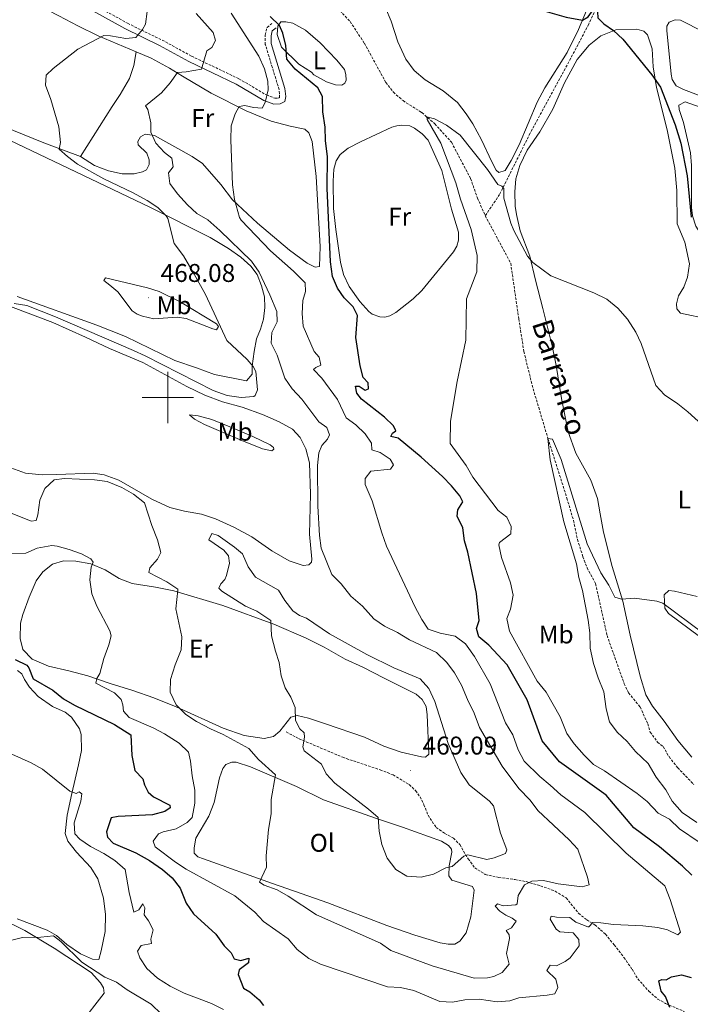
# Model space of a CAD drawing. Units: metres. Extents: x 630754 to 635265, y 4713076 to 4716131.
# Drawn here: x 633442 to 633704, y 4715263 to 4715648 of the extents above; entities that cross this region are included whole.
import ezdxf
from ezdxf.enums import TextEntityAlignment as Align

# ---------------------------------------------------------------- set-up
doc = ezdxf.new("R2010")
doc.units = ezdxf.units.M
doc.header["$MEASUREMENT"] = 0
doc.linetypes.add('TRAZOS', pattern=[0.75, 0.5, -0.25])
doc.linetypes.add('TRAZOSX2', pattern=[1.5, 1, -0.5])
for name, color, linetype, lineweight in [('Carátula', 7, 'Continuous', 5), ('Level 11', 142, 'TRAZOSX2', 13), ('Level 21', 1, 'TRAZOS', 0), ('Level 36', 92, 'Continuous', 0), ('Level 37', 92, 'Continuous', 0), ('Level 4', 36, 'Continuous', 30), ('Level 41', 39, 'Continuous', 0), ('Level 43', 142, 'Continuous', 0), ('Level 5', 36, 'Continuous', 0), ('Level 63', 7, 'Continuous', 0), ('Level 7', 19, 'Continuous', 0)]:
    doc.layers.add(name, color=color, linetype=linetype, lineweight=lineweight)
doc.styles.add('Arial', font='ARIAL.TTF', dxfattribs={"height": 0.2})

# ---------------------------------------------------------------- blocks, each defined once
blk = doc.blocks.new('5PATER')
at = {"layer": 'Carátula', "linetype": 'Continuous', "lineweight": 5}
h = blk.add_hatch(color=250, dxfattribs=at)
edge = h.paths.add_edge_path()
edge.add_ellipse((0, 0), major_axis=(-1.33, -1.34), ratio=0.999422, start_angle=0, end_angle=360)

msp = doc.modelspace()

# ---------------------------------------------------------------- linework, layer by layer
at = {"layer": 'Level 11', "color": 142, "linetype": 'TRAZOSX2', "lineweight": 13}
for points in [[(633716.62, 4715726.94, 453.8), (633694.71, 4715737.92, 453.75), (633682.51, 4715743.65, 453.77), (633677.12, 4715744.1, 453.77), (633672.88, 4715742.33, 453.75), (633669.1, 4715738.84, 453.75), (633667.12, 4715735.31, 453.63), (633667.02, 4715722.54, 452.63), (633667.88, 4715709.6, 452.13), (633669.08, 4715695.97, 452.04), (633671.29, 4715671.61, 451.27), (633671.18, 4715662.93, 450.86), (633669.34, 4715655.84, 450.27), (633664.58, 4715645.88, 449.48), (633658.25, 4715633.85, 448.6), (633641.66, 4715603.24, 446.39), (633629.74, 4715579.38, 444.83), (633624.12, 4715571.01, 443.39)], [(633544.41, 4715675.43, 448.51), (633549, 4715668.14, 448.19), (633554.86, 4715662.56, 447.92), (633562.19, 4715656.64, 447.54), (633571.31, 4715646.88, 446.6), (633576.84, 4715638.43, 446.24), (633585.26, 4715623.1, 445.6), (633588.18, 4715619.32, 445.3), (633591.98, 4715615.99, 445.3), (633599.3, 4715611.32, 445.24), (633604.4, 4715606.94, 445.01), (633610.91, 4715599.72, 444.77), (633618.36, 4715585.63, 444.18), (633621.08, 4715577.91, 443.77), (633624.12, 4715571.01, 443.39)], [(633624.12, 4715571.01, 443.39), (633634.08, 4715552.49, 442), (633637.22, 4715530.73, 441.13), (633639.22, 4715518, 440.99), (633642.82, 4715503.43, 440.81), (633645.02, 4715496.16, 440.75), (633648.64, 4715483.98, 440.01), (633656.04, 4715460.73, 439.66), (633658.62, 4715451.96, 439.54), (633660.18, 4715444.53, 439.36), (633662.29, 4715437.82, 439.33), (633663.94, 4715433.48, 439.13), (633667.27, 4715427.29, 438.95), (633671.75, 4715407.01, 438.63), (633678.44, 4715388.22, 438.01), (633680.16, 4715384.58, 438.01), (633684.66, 4715379.14, 437.78), (633687.64, 4715372.54, 437.51), (633688.61, 4715369.34, 437.49), (633691.48, 4715365.38, 437.4), (633693.63, 4715363.63, 437.28), (633695.99, 4715359.71, 437.1), (633699.33, 4715355.41, 436.9), (633705.68, 4715348.8, 436.78)]]:
    msp.add_polyline3d(points, dxfattribs=at)
at = {"layer": 'Level 21', "color": 19, "linetype": 'TRAZOSX2', "lineweight": 0}
for points in [[(633467.85, 4715655.31, 468.07), (633484.29, 4715646.21, 465.95), (633497.79, 4715639.65, 463.07), (633509.24, 4715633.42, 460.89), (633527.79, 4715624.55, 457.22), (633538.54, 4715618.21, 454.98), (633541.88, 4715616.96, 454.27), (633543.28, 4715617, 454.04), (633543.7, 4715617.22, 453.69), (633543.53, 4715620.27, 453.42), (633538.13, 4715637.91, 451.39), (633538.03, 4715641.64, 450.77), (633538.79, 4715644.62, 450.48), (633540.88, 4715646.31, 450.04)], [(633546.26, 4715369.37, 463.59), (633551.34, 4715366.7, 464.88), (633568.37, 4715359.45, 467.17), (633583.02, 4715354.55, 468.73), (633588.08, 4715352.58, 468.87), (633594.42, 4715348.79, 468.96), (633596.85, 4715346.44, 468.96), (633598.61, 4715344.05, 468.81), (633600.16, 4715340.95, 468.34), (633601.74, 4715336.83, 467.93), (633604.9, 4715332.04, 467.11), (633608.31, 4715329.67, 466.76), (633611.72, 4715327.89, 466.38), (633614.14, 4715325.36, 465.82), (633617.46, 4715319.76, 464.56), (633620.02, 4715316.32, 463.85), (633624.1, 4715313.67, 462.97), (633629.4, 4715312.51, 461.89), (633635.76, 4715311.69, 460.92), (633640.14, 4715310.88, 459.98), (633645.71, 4715309.25, 459.27), (633651.44, 4715307.17, 458.6), (633655.77, 4715304.56, 457.81), (633660.6, 4715298.51, 456.37), (633663.77, 4715296, 455.43), (633666.99, 4715293.99, 454.9), (633671.12, 4715290.35, 454.4), (633674.53, 4715286.19, 453.25), (633678.32, 4715281.26, 452.4), (633681.51, 4715276.68, 452.08), (633683.78, 4715272.9, 451.55), (633688.07, 4715268.09, 451.02), (633691.57, 4715264.99, 450.49), (633694.65, 4715263.28, 450.14), (633702.08, 4715260.06, 449.23)]]:
    msp.add_polyline3d(points, dxfattribs=at)
at = {"layer": 'Level 21', "color": 19, "linetype": 'Continuous', "lineweight": 0}
msp.add_polyline3d([(633466.85, 4715653.21, 468.07), (633483.21, 4715644.15, 465.95), (633496.73, 4715637.58, 463.07), (633508.18, 4715631.35, 460.89), (633526.7, 4715622.5, 457.22), (633537.53, 4715616.11, 454.98), (633541.49, 4715614.62, 454.27), (633543.88, 4715614.69, 454.04), (633545.7, 4715615.64, 453.69), (633546.19, 4715617.6, 453.6), (633545.81, 4715620.75, 453.42), (633540.44, 4715638.29, 451.39), (633540.36, 4715641.38, 450.77), (633540.85, 4715643.3, 450.48), (633542.34, 4715644.5, 450.04)], dxfattribs=at)
at = {"layer": 'Level 36', "color": 92, "linetype": 'Continuous', "lineweight": 0}
for points in [[(633216.14, 4715751.28, 471.57), (633227.04, 4715747.5, 471.31), (633236.92, 4715743.57, 471.16), (633252.61, 4715737.1, 471.16), (633257.02, 4715734.74, 471.22), (633265.52, 4715732.14, 471.45), (633273.06, 4715729.49, 471.33), (633289.53, 4715722.64, 471.57), (633300.23, 4715717.53, 471.75), (633329.22, 4715706.59, 471.78), (633353.43, 4715696.21, 471.6), (633378.77, 4715686.32, 471.1), (633394.81, 4715678.31, 470.78), (633415.54, 4715669.27, 469.92), (633424.16, 4715665.39, 469.86), (633432.49, 4715661.94, 469.07), (633439.45, 4715658.55, 468.86), (633457.43, 4715649.1, 467.39), (633464.84, 4715645.2, 466.33), (633472.8, 4715641.35, 465.07), (633487.57, 4715635.12, 462.63)], [(633465.92, 4715594.21, 464.48), (633451.53, 4715599.55, 465.74), (633439.66, 4715604.27, 466.51), (633413.6, 4715615.36, 468.48), (633370.87, 4715635.45, 470.78), (633360.73, 4715639.67, 471.25), (633343.65, 4715645.68, 472.01), (633322.04, 4715654.37, 472.28)], [(633585.07, 4715652.26, 448.89), (633587.36, 4715647.03, 448.6), (633589.94, 4715639.02, 448.19), (633593.09, 4715632.22, 448.1), (633596.28, 4715627.82, 447.95), (633600.64, 4715624.13, 447.8), (633607.65, 4715619.78, 447.45), (633613.23, 4715615.23, 447.07), (633616.61, 4715610.9, 446.86), (633619.2, 4715606.93, 446.77), (633622.71, 4715600.73, 446.33), (633626.67, 4715592.15, 445.8), (633628.41, 4715588.86, 445.8), (633629.45, 4715587.92, 445.8), (633631.87, 4715588.65, 445.89), (633634.31, 4715592.63, 445.95), (633637.38, 4715598.67, 446.39), (633644.38, 4715615.39, 447.6), (633647.39, 4715621.06, 447.95), (633656.13, 4715634.8, 449.13), (633660.59, 4715643.76, 449.66), (633664.71, 4715653.72, 450.42)], [(633556.21, 4715627.15, 448.8), (633551.27, 4715630.31, 449.45), (633544.44, 4715636.91, 450.25), (633542.75, 4715641.88, 450.16), (633543.07, 4715645.13, 449.98), (633544.22, 4715646.76, 449.72), (633546.1, 4715646.82, 449.66), (633548.86, 4715646.28, 449.57), (633553.8, 4715643.59, 449.01), (633559.53, 4715638.52, 448.22), (633566.11, 4715631.78, 447.54), (633569.06, 4715628.22, 447.21), (633569.61, 4715626.2, 447.24), (633569.75, 4715624.04, 447.27), (633569.21, 4715622.85, 447.45), (633568.01, 4715622.06, 447.48), (633565.55, 4715622.21, 447.63), (633562.11, 4715623.34, 447.98), (633557.1, 4715626.1, 448.48), (633556.21, 4715627.15, 448.8)], [(633734.8, 4715607.91, 456.69), (633701.6, 4715620.34, 452.89), (633698.78, 4715621.84, 452.74), (633697.2, 4715624.21, 452.72), (633696.8, 4715626.37, 452.72), (633695.08, 4715643.37, 453.13), (633695.09, 4715645.1, 453.16), (633696.03, 4715646.63, 453.33), (633698.37, 4715647.51, 453.48), (633700.46, 4715647.5, 453.57), (633709.5, 4715642.89, 454.22)], [(633711.6, 4715530.61, 446.19), (633700.4, 4715532.96, 446.1), (633698.98, 4715534.7, 446.19), (633698.88, 4715536.68, 446.28), (633699.63, 4715539.74, 446.72), (633701.71, 4715543.11, 446.78), (633703.19, 4715547.02, 447.19), (633703.98, 4715552.29, 447.25), (633702.12, 4715560.73, 447.54), (633699.1, 4715567.84, 447.78), (633698.97, 4715580.91, 448.51), (633698.27, 4715589.67, 448.8), (633695.24, 4715604.56, 449.18), (633691.04, 4715621.16, 449.91), (633689.81, 4715629.17, 450.3), (633689.4, 4715636.21, 450.74), (633687.55, 4715641.73, 450.85), (633686.06, 4715643.13, 450.82), (633683.44, 4715643.9, 450.71), (633675.15, 4715643.65, 450.53), (633669.36, 4715641.28, 450.35), (633664.75, 4715637.72, 449.97), (633660, 4715632.03, 449.56), (633655.05, 4715622.96, 448.62)], [(633465.92, 4715594.21, 464.48), (633478.18, 4715613.66, 461.83), (633481.34, 4715618.38, 461.69), (633485, 4715624.68, 461.69), (633486.77, 4715629.71, 462.01), (633487.57, 4715635.12, 462.63)], [(633487.57, 4715635.12, 462.63), (633493.45, 4715632.64, 461.66), (633500.68, 4715628.7, 460.51), (633505.8, 4715625.61, 459.92), (633517.01, 4715618.93, 457.18), (633530.61, 4715611.96, 454.54), (633540.41, 4715608.02, 453.39), (633547.87, 4715606.07, 452.77), (633553.55, 4715604.87, 452.77), (633555.12, 4715603.46, 452.77), (633556.45, 4715600.09, 452.74), (633558.05, 4715586.36, 452.36), (633559.59, 4715558.98, 452.8), (633559.37, 4715551.15, 453.15), (633557.61, 4715550.9, 453.24), (633554.54, 4715552.51, 453.24), (633547.62, 4715557.59, 453.48), (633535.11, 4715568.15, 454.04), (633525.34, 4715577.24, 455.24), (633520.69, 4715583.2, 455.6), (633513.62, 4715591.45, 456.92), (633509.5, 4715594.15, 457.6), (633494.82, 4715602.35, 459.98), (633491.09, 4715602.89, 460.42), (633489.27, 4715601.87, 460.71), (633488.26, 4715600.09, 461.42), (633488.47, 4715598.69, 461.66), (633491.83, 4715595.54, 461.83), (633492.75, 4715592.87, 461.83), (633492.77, 4715591.11, 461.89), (633491.63, 4715589.03, 461.95), (633490.09, 4715588.24, 462.07), (633486.79, 4715587.45, 462.33), (633482.12, 4715587.38, 463.3), (633476.77, 4715588.56, 463.69), (633471.34, 4715590.61, 464.27), (633465.92, 4715594.21, 464.48)], [(633655.05, 4715622.96, 448.62), (633650.55, 4715612.61, 448.12), (633645.41, 4715603.75, 447.54), (633640.53, 4715596.7, 446.68), (633637.59, 4715590.6, 446.21), (633636.09, 4715585.4, 446.07), (633635.73, 4715580.33, 446.01)], [(633707.35, 4715565.53, 450.18), (633706.51, 4715567.02, 450.18), (633705.17, 4715571.04, 450.18), (633704.79, 4715574.24, 450.18), (633704.77, 4715590.64, 451.21), (633704.33, 4715595.56, 451.33), (633701.65, 4715607.51, 451.48), (633700, 4715612.6, 451.71), (633699.79, 4715614.25, 451.74), (633702.31, 4715615.5, 451.74), (633712.92, 4715611.72, 451.92), (633719.66, 4715608.62, 452.01), (633727.32, 4715605.46, 452.48), (633735.46, 4715602.09, 453.39), (633745.46, 4715597.49, 454.01), (633760.7, 4715591.42, 454.98), (633778.74, 4715584.7, 457.07), (633793.66, 4715578.44, 458.33), (633799.69, 4715574.9, 458.61)], [(633565.64, 4715565.68, 448.45), (633564.82, 4715573.91, 448.72), (633564.62, 4715584.57, 448.77), (633564.85, 4715589.21, 448.66), (633565.8, 4715592.5, 448.57), (633567.42, 4715594.95, 448.3), (633570.47, 4715597.42, 448.01), (633575.32, 4715599.95, 447.42), (633587.53, 4715605.58, 446.36), (633589.5, 4715606.12, 446.27), (633591.41, 4715606.44, 446.16), (633594.65, 4715606.12, 446.07), (633596.43, 4715605.23, 446.07), (633599.44, 4715603.03, 446.01), (633601.76, 4715600.56, 445.98), (633607.19, 4715588.65, 445.89), (633610.87, 4715573.66, 445.69), (633613.72, 4715564.66, 445.8), (633613.69, 4715561.46, 446.01), (633613.03, 4715559.2, 446.04), (633611.66, 4715556.94, 446.1), (633599.38, 4715541.87, 446.16), (633595.93, 4715538.54, 446.33), (633589.13, 4715533.22, 446.86), (633586.76, 4715531.9, 446.98), (633584.82, 4715531.46, 447.13), (633582.87, 4715531.58, 447.19), (633579.95, 4715532.53, 447.24), (633578.57, 4715533.62, 447.33), (633575.13, 4715537.58, 447.54), (633570.93, 4715543.33, 447.63), (633568.73, 4715548.11, 447.86), (633567.48, 4715552.84, 448.07), (633565.64, 4715565.68, 448.45)], [(633432.2, 4715603.28, 467.45), (633492.98, 4715574.38, 465.83), (633516.51, 4715562.58, 462.86), (633523.78, 4715558.2, 461.8), (633528.57, 4715554.89, 461.27), (633532.45, 4715551.3, 460.92), (633534.89, 4715548.07, 460.77), (633536.68, 4715543.64, 460.8), (633537.74, 4715539.39, 460.92), (633537.91, 4715535.24, 461.27), (633537.35, 4715530.63, 461.83), (633536.19, 4715526.75, 462.33), (633534.67, 4715522.91, 463.16), (633533.75, 4715517.97, 464.22), (633533.02, 4715512.25, 464.98), (633533.03, 4715509.16, 465.07), (633530.71, 4715506.59, 465.33), (633518.21, 4715509.06, 466.27), (633511.26, 4715511.61, 467.01), (633502.72, 4715514.5, 467.13), (633483.42, 4715523.85, 466.92), (633472.25, 4715528.28, 466.72), (633441.12, 4715539.49, 465.69)], [(633635.73, 4715580.33, 446.01), (633635.83, 4715574.71, 445.86), (633636.28, 4715571.49, 445.72), (633637.82, 4715565.16, 445.36), (633641.54, 4715555.21, 444.95), (633643.82, 4715545.85, 444.84), (633646.68, 4715534.8, 444.49), (633650.26, 4715520.18, 444.22), (633651.85, 4715512.46, 443.87), (633653.93, 4715499.69, 442.81), (633656.56, 4715486.59, 442.08), (633659.56, 4715478.34, 442.08), (633665.38, 4715467.68, 442.11), (633668.03, 4715460.57, 442.11), (633669.05, 4715454.57, 442.11), (633670.41, 4715447.43, 441.49), (633673.78, 4715434.02, 440.55), (633677.89, 4715420.43, 439.91), (633680.75, 4715407.23, 439.09), (633684.65, 4715391.14, 438.47), (633686.86, 4715383.8, 438.41), (633689.5, 4715379.47, 438.18), (633694.11, 4715373.53, 437.94), (633699.37, 4715365.98, 437.56), (633704.83, 4715359.57, 437.26)], [(633477.36, 4715543.88, 466.83), (633474.94, 4715545.76, 466.83), (633475.63, 4715546.73, 466.83), (633492.08, 4715542.92, 467.06), (633496.59, 4715541.37, 467), (633504.89, 4715537.44, 466.44), (633518.99, 4715528.75, 464.91), (633519.85, 4715527.77, 465.03), (633519.06, 4715526.51, 465.12), (633517.59, 4715526.82, 465.3), (633507.19, 4715530.93, 467.39), (633503.69, 4715531.39, 467.36), (633494.58, 4715530.82, 467.33), (633490.15, 4715531.75, 467.3), (633487.97, 4715532.56, 467.24), (633486.11, 4715533.82, 467.21), (633480.49, 4715541.24, 467.12), (633477.36, 4715543.88, 466.83)], [(633429.76, 4715538.84, 464.74), (633455.1, 4715529.32, 463.72), (633467.79, 4715523.65, 463.89), (633477.18, 4715519.21, 463.86), (633490.23, 4715513.66, 464.13), (633507.41, 4715504.28, 464.13), (633514.51, 4715500.99, 464.19), (633521.42, 4715498.35, 464.04), (633529.08, 4715496.19, 463.34), (633537.06, 4715493.39, 462.75), (633543.53, 4715490.56, 462.22), (633548.71, 4715487.59, 461.78), (633551.74, 4715484.38, 461.51), (633554.01, 4715479.94, 461.13), (633555.39, 4715474.49, 461.07), (633555.8, 4715462.31, 461.07), (633555.36, 4715446.67, 461.46), (633556.36, 4715436.92, 461.75), (633556.23, 4715435.71, 461.87), (633555.08, 4715434.62, 461.9), (633552.88, 4715434.37, 461.93), (633547.45, 4715436.23, 461.93), (633540.64, 4715440.15, 462.13), (633532.84, 4715445.61, 462.6), (633525.81, 4715449.42, 463.13), (633518.6, 4715452.68, 463.13), (633513.17, 4715454.5, 462.89), (633506.58, 4715455.6, 462.48), (633500.8, 4715457.01, 462.1), (633493.81, 4715460.31, 461.37), (633480.88, 4715467.78, 460.58), (633475.08, 4715469.81, 460.46), (633470.85, 4715470.44, 460.43), (633456.66, 4715469.88, 460.58), (633450.82, 4715469.82, 461.16), (633444.39, 4715470.49, 461.6), (633437.22, 4715473.12, 462.4)], [(633508.43, 4715493.29, 463.36), (633511.89, 4715492.8, 463.63), (633517.2, 4715491.38, 463.75), (633524.95, 4715488.35, 463.48), (633533.27, 4715484.81, 462.87), (633540.08, 4715481.54, 462.04), (633541.38, 4715480.5, 461.96), (633541.5, 4715479.84, 461.93), (633540.7, 4715479.13, 461.93), (633536.98, 4715479.92, 462.19), (633528.97, 4715483.16, 462.87), (633514.33, 4715489.46, 463.16), (633510.41, 4715491.52, 463.28), (633508.43, 4715493.29, 463.36)], [(633495.21, 4715425.91, 458.55), (633502.35, 4715424.52, 459.78), (633521.53, 4715418.74, 462.6), (633541.51, 4715411.47, 465.04), (633554.11, 4715406.02, 465.86), (633561.07, 4715402.46, 466.42), (633569.33, 4715397.82, 466.74), (633576.28, 4715394.71, 467), (633584.57, 4715390.33, 467.21), (633592.64, 4715386.35, 467.06), (633597.08, 4715384.18, 466.59), (633599.5, 4715382.02, 466.18), (633600.97, 4715379.25, 466.18), (633601.47, 4715375.99, 466.27), (633602.01, 4715360.7, 467.06), (633600.74, 4715359.57, 467.24), (633599.2, 4715359.62, 467.36), (633591.2, 4715361.47, 468), (633584.45, 4715363.86, 468.33), (633576.94, 4715367.34, 468.18), (633561.63, 4715372.48, 467.24), (633554.98, 4715374.69, 466.15), (633550.53, 4715375.75, 465.18), (633548.04, 4715375.09, 464.54), (633543.76, 4715369.66, 463.13), (633541.3, 4715367.57, 462.72), (633537.68, 4715366.77, 462.1), (633529.81, 4715367.97, 461.37), (633521.61, 4715370.84, 460.87), (633503.31, 4715379.17, 460.11), (633494.52, 4715382.66, 459.05), (633486.28, 4715385.58, 457.58), (633477.43, 4715388.26, 455.94), (633468.79, 4715391.27, 454.03), (633461.31, 4715393.25, 452.06), (633453.36, 4715395.06, 451.36), (633447, 4715397.82, 451.18), (633443.3, 4715401.58, 451.15), (633442.31, 4715405.93, 451.12), (633442.44, 4715411.88, 451.12), (633443.34, 4715415.27, 451.12), (633445.76, 4715422.06, 451.68), (633448.52, 4715428.35, 452.33), (633451.07, 4715431.95, 452.85), (633454.95, 4715434.91, 453.32), (633459.15, 4715436.15, 453.85), (633464.07, 4715436.05, 454.35), (633469.85, 4715435.08, 454.97), (633475.57, 4715432.75, 455.7), (633481.02, 4715429.31, 456.32), (633486.12, 4715427.34, 457.02), (633495.21, 4715425.91, 458.55)], [(633707.88, 4715406.64, 439.55), (633695.81, 4715415.58, 439.64), (633694.35, 4715417.69, 439.79), (633694.08, 4715422.93, 441.05), (633695.85, 4715424.68, 441.84), (633698.05, 4715424.39, 442.43), (633706.97, 4715422.3, 444.02)], [(633441.26, 4715393.4, 448.18), (633442.89, 4715392.11, 448.18), (633443.96, 4715389.89, 448.15), (633445.88, 4715386.87, 447.71), (633449.35, 4715383.22, 447.56), (633454.85, 4715379.27, 447.21), (633459.91, 4715377.12, 447.18), (633462.33, 4715375.17, 447.03), (633465.52, 4715370.53, 446.8), (633466.07, 4715368.3, 446.77), (633466.25, 4715362.13, 446.47), (633465.05, 4715356.46, 446.21), (633462.44, 4715345.34, 444.83), (633460.6, 4715336.79, 444.15), (633459.87, 4715329.66, 443.65), (633460.91, 4715326.63, 443.63), (633464.28, 4715322.43, 443.42), (633469.85, 4715316.46, 443.27), (633472.67, 4715312.03, 443.18), (633474.89, 4715304.36, 442.77), (633475.62, 4715298.02, 442.54), (633475.51, 4715291.34, 441.86), (633473.97, 4715283.9, 441.48), (633473, 4715280.43, 441.07), (633470.5, 4715280.58, 441.1), (633465.92, 4715282.7, 441.19), (633460.58, 4715286.29, 441.36), (633456.44, 4715289.85, 441.36), (633452.85, 4715291.96, 441.45), (633441.14, 4715296.32, 441.57)], [(633560.86, 4715342.81, 462.43), (633581.57, 4715335.52, 464.83), (633591.79, 4715332.2, 465.45), (633607, 4715326.68, 465.57), (633609.71, 4715325.04, 465.48), (633610.98, 4715323.55, 465.42), (633611.07, 4715322.41, 465.3), (633610.06, 4715317.04, 464.86), (633609.82, 4715313.18, 464.39), (633611.03, 4715311.44, 464.07), (633619.14, 4715308.93, 463.34), (633619.75, 4715307.51, 463.19), (633618.49, 4715297.14, 463.51), (633616.61, 4715290.9, 463.92), (633614.13, 4715287.63, 464.16), (633612.17, 4715286.43, 464.22), (633609.64, 4715286.39, 464.27), (633606.54, 4715286.96, 464.39), (633596.58, 4715289.95, 464.66), (633585.66, 4715293.74, 464.39), (633562.54, 4715302.54, 463.04), (633552.13, 4715306.3, 462.04), (633540.91, 4715310.12, 460.46), (633513.89, 4715319.74, 458.23), (633511.71, 4715320.58, 457.82), (633510.33, 4715322.03, 457.67), (633510.33, 4715324.08, 457.61), (633510.97, 4715327.84, 457.52), (633516, 4715336.4, 457.4), (633518.12, 4715341.79, 457.43), (633520.2, 4715351.44, 457.76), (633521.5, 4715355.06, 458.08), (633522.69, 4715356.62, 458.08), (633525.02, 4715357.58, 458.29), (633526.71, 4715357.53, 458.37), (633532.32, 4715355.75, 458.67), (633550.35, 4715348.11, 460.96), (633560.86, 4715342.81, 462.43)], [(633414.74, 4715286.1, 439.57), (633421.64, 4715294.8, 440.01), (633423.13, 4715295.92, 440.1), (633426.39, 4715296.49, 440.19), (633431.16, 4715296.35, 440.22), (633439.67, 4715294.06, 440.22), (633444.04, 4715291.79, 440.04), (633455.53, 4715284.89, 439.51), (633470, 4715275.36, 439.45), (633473.7, 4715271.38, 439.31), (633474.9, 4715269.42, 439.25), (633475.16, 4715267.3, 439.1), (633465.63, 4715255.03, 438.16)]]:
    msp.add_polyline3d(points, dxfattribs=at)
at = {"layer": 'Level 4', "color": 36, "linetype": 'Continuous', "lineweight": 30}
for points in [[(633584.1, 4715669.84, 450.01), (633588.82, 4715669.06, 450.01), (633599.52, 4715669.3, 450.01), (633605.69, 4715668.28, 450.01), (633610.41, 4715666.64, 450.01), (633624.27, 4715659.37, 450.01), (633633.47, 4715655.36, 450.01), (633639.3, 4715653.26, 450.01), (633655.79, 4715648.62, 450.01), (633662.13, 4715647.5, 450.01), (633664.35, 4715648.8, 450.01), (633666.91, 4715652.34, 450.01), (633667.84, 4715653.06, 450.01), (633668.15, 4715648.39, 450.01), (633670.48, 4715646.07, 450.01), (633674.25, 4715643.44, 450.01), (633677.93, 4715640.05, 450.01), (633689.28, 4715626.07, 450.01), (633692.64, 4715621.32, 450.01), (633698.42, 4715606.6, 450.01), (633700.6, 4715599.42, 450.01), (633703.03, 4715586.64, 450.01), (633704.59, 4715570.42, 450.01)], [(633704.86, 4715313.43, 450.01), (633701.25, 4715316.89, 450.01), (633692.19, 4715324.52, 450.01), (633682.21, 4715331.86, 450.01), (633671.41, 4715344.63, 450.01), (633653.14, 4715357.66, 450.01), (633646.37, 4715365.89, 450.01), (633640.56, 4715381.89, 450.01), (633632.64, 4715395.62, 450.01), (633625.47, 4715403.26, 450.01), (633621.66, 4715406.54, 450.01), (633620.64, 4715409.81, 450.01), (633621.68, 4715412.94, 450.01), (633620.71, 4715423.44, 450.01), (633617.34, 4715439.62, 450.01), (633616.03, 4715444.09, 450.01), (633615.33, 4715449.04, 450.01), (633613.15, 4715453.65, 450.01), (633613.43, 4715456.15, 450.01), (633615.32, 4715459.29, 450.01), (633614.16, 4715461.62, 450.01), (633610.9, 4715465.5, 450.01), (633607.46, 4715469.13, 450.01), (633599.12, 4715476.7, 450.01), (633590.1, 4715484.1, 450.01), (633587.19, 4715484.73, 450.01), (633587.81, 4715486.09, 450.01), (633589.15, 4715487.02, 450.01), (633588.26, 4715488.98, 450.01), (633584.66, 4715492.3, 450.01), (633575.7, 4715499.4, 450.01), (633573.93, 4715501.66, 450.01), (633573.36, 4715504.39, 450.01), (633574.8, 4715504.5, 450.01), (633577.17, 4715502.83, 450.01), (633578.46, 4715503.44, 450.01), (633578.36, 4715505.73, 450.01), (633576.42, 4715507.9, 450.01), (633575.26, 4715512.4, 450.01), (633573.51, 4715523.5, 450.01), (633574.12, 4715532.06, 450.01), (633572.53, 4715535.47, 450.01), (633568.98, 4715538.99, 450.01), (633566.4, 4715542.71, 450.01), (633564.37, 4715547.28, 450.01), (633563.59, 4715553.03, 450.01), (633562.37, 4715581.82, 450.01), (633562.43, 4715594.06, 450.01), (633561.66, 4715600.4, 450.01), (633561.53, 4715605.61, 450.01), (633560.67, 4715611.66, 450.01), (633560.53, 4715617.63, 450.01), (633558.62, 4715621.01, 450.01), (633549.75, 4715628.36, 450.01), (633546.5, 4715632.18, 450.01), (633546.2, 4715637.57, 450.01), (633545.01, 4715642.42, 450.01), (633543.62, 4715645.33, 450.01), (633540.03, 4715648.84, 450.01)], [(633440.26, 4715397.61, 450.01), (633444.84, 4715395.4, 450.01), (633445.6, 4715394.44, 450.01), (633447.34, 4715390.15, 450.01), (633454.99, 4715385.72, 450.01), (633459.21, 4715382.33, 450.01), (633463.56, 4715379.86, 450.01), (633479.14, 4715372.23, 450.01), (633485.51, 4715368.25, 450.01), (633485.94, 4715360.18, 450.01), (633487.15, 4715354.33, 450.01), (633490.23, 4715351.09, 450.01), (633490.94, 4715348.69, 450.01), (633492.28, 4715345.81, 450.01), (633494.42, 4715343.96, 450.01), (633500.73, 4715340.72, 450.01), (633500.89, 4715339.75, 450.01), (633498.86, 4715338.31, 450.01), (633494.03, 4715336.96, 450.01), (633480.54, 4715336.34, 450.01), (633477.79, 4715335.8, 450.01), (633476.06, 4715330.28, 450.01), (633476.47, 4715328.23, 450.01), (633478.68, 4715325.89, 450.01), (633487.56, 4715322.14, 450.01), (633492.88, 4715319.12, 450.01), (633497.91, 4715315.6, 450.01), (633501.72, 4715312.37, 450.01), (633504.83, 4715308.35, 450.01), (633507.14, 4715302.42, 450.01), (633509.98, 4715298.3, 450.01), (633518.78, 4715290.39, 450.01), (633522.03, 4715285.77, 450.01), (633524.83, 4715283.03, 450.01), (633525.96, 4715280.73, 450.01), (633528.52, 4715280.01, 450.01), (633531.68, 4715281, 450.01), (633531.53, 4715279.2, 450.01), (633527.94, 4715276.39, 450.01), (633527.49, 4715274.65, 450.01), (633529.58, 4715269.31, 450.01), (633532.1, 4715267.85, 450.01), (633535.73, 4715264.68, 450.01), (633537.41, 4715262.48, 450.01)], [(633696.27, 4715261.76, 450.01), (633694.59, 4715265.96, 450.01), (633692.91, 4715268.08, 450.01), (633691.93, 4715272.17, 450.01), (633693.19, 4715272.61, 450.01), (633694.86, 4715272.54, 450.01), (633696.96, 4715273.67, 450.01), (633700.88, 4715274.43, 450.01), (633704.6, 4715273.47, 450.01)]]:
    msp.add_polyline3d(points, dxfattribs=at)
at = {"layer": 'Level 5', "color": 36, "linetype": 'Continuous', "lineweight": 0}
for points in [[(633439.97, 4715536.79, 465.01), (633444.88, 4715535.92, 465.01), (633456.14, 4715531.57, 465.01), (633486.57, 4715518.32, 465.01), (633491.14, 4715516.29, 465.01), (633517.71, 4715502.76, 465.01), (633523.15, 4715500.76, 465.01), (633528.65, 4715500.06, 465.01), (633533.6, 4715500.47, 465.01), (633534.1, 4715500.8, 465.01), (633535.09, 4715503.07, 465.01), (633534.41, 4715510.2, 465.01), (633533.41, 4715512.18, 465.01), (633531.02, 4715514.93, 465.01), (633523.1, 4715522.33, 465.01), (633514.75, 4715540.27, 465.01), (633510.34, 4715548.21, 465.01), (633506.12, 4715555.33, 465.01), (633502.43, 4715560.19, 465.01), (633499.97, 4715569.92, 465.01), (633499.36, 4715570.97, 465.01), (633496.04, 4715574.22, 465.01), (633491.89, 4715577, 465.01), (633486.45, 4715580, 465.01), (633474.96, 4715585.47, 465.01), (633464.75, 4715591.21, 465.01), (633460.73, 4715594.15, 465.01), (633457.58, 4715597.05, 465.01), (633457.98, 4715599.61, 465.01), (633457.42, 4715605.78, 465.01), (633454.29, 4715616.46, 465.01), (633452.12, 4715622, 465.01), (633452.48, 4715625.92, 465.01), (633455.17, 4715628.61, 465.01), (633464.86, 4715636.11, 465.01), (633475, 4715641.4, 465.01), (633477.62, 4715641.27, 465.01), (633483.54, 4715640.23, 465.01), (633487.45, 4715640.67, 465.01), (633490.08, 4715643.74, 465.01), (633491.23, 4715645.85, 465.01), (633491.93, 4715650.89, 465.01)], [(633535.75, 4715549.05, 460.01), (633532.78, 4715553.3, 460.01), (633520.36, 4715565.31, 460.01), (633515.68, 4715569.37, 460.01), (633511.4, 4715571.96, 460.01), (633507.68, 4715575.35, 460.01), (633503.76, 4715579.58, 460.01), (633500.76, 4715583.57, 460.01), (633500.23, 4715587.79, 460.01), (633502.11, 4715590.2, 460.01), (633501.59, 4715593.52, 460.01), (633498.76, 4715595.75, 460.01), (633495.35, 4715599.4, 460.01), (633493.32, 4715603.64, 460.01), (633493.32, 4715607.38, 460.01), (633492.19, 4715612.54, 460.01), (633491.34, 4715614.03, 460.01), (633497.48, 4715619.03, 460.01), (633500.92, 4715622.93, 460.01), (633503.8, 4715627.02, 460.01), (633507.15, 4715627.26, 460.01), (633513.11, 4715628.35, 460.01), (633515.3, 4715635.41, 460.01), (633517.2, 4715636.77, 460.01), (633518.66, 4715639.49, 460.01), (633517.76, 4715642.6, 460.01), (633511.08, 4715650, 460.01)], [(633633.75, 4715264.3, 455.01), (633637.19, 4715265.5, 455.01), (633648.39, 4715266.47, 455.01), (633651.29, 4715267.08, 455.01), (633652.54, 4715269.48, 455.01), (633651.75, 4715272.72, 455.01), (633648.17, 4715276.16, 455.01), (633649.55, 4715278.21, 455.01), (633652.02, 4715278.01, 455.01), (633655.37, 4715279.62, 455.01), (633657.37, 4715281.06, 455.01), (633660.82, 4715285.79, 455.01), (633660.72, 4715288.28, 455.01), (633658.45, 4715290.83, 455.01), (633653.27, 4715291.27, 455.01), (633651.82, 4715292.34, 455.01), (633649.49, 4715296.23, 455.01), (633649.92, 4715297.36, 455.01), (633652.03, 4715297.01, 455.01), (633657.2, 4715296.89, 455.01), (633659.47, 4715295.05, 455.01), (633664.2, 4715293.2, 455.01), (633664.63, 4715293.16, 455.01), (633666.19, 4715294.89, 455.01), (633669.36, 4715294.82, 455.01), (633674.32, 4715294.12, 455.01), (633685.74, 4715293.65, 455.01), (633691.59, 4715293.01, 455.01), (633695.34, 4715292.04, 455.01), (633699.48, 4715290.06, 455.01), (633700.49, 4715291.1, 455.01), (633696.48, 4715303.86, 455.01), (633694.35, 4715309.26, 455.01), (633679.26, 4715322, 455.01), (633663.11, 4715337.87, 455.01), (633653.61, 4715344.78, 455.01), (633649.52, 4715348.62, 455.01), (633645.42, 4715351.9, 455.01), (633639.3, 4715357.94, 455.01), (633637.02, 4715362.38, 455.01), (633634.91, 4715368.2, 455.01), (633632.04, 4715372.94, 455.01), (633626.07, 4715388.11, 455.01), (633619.94, 4715398.82, 455.01), (633617.09, 4715402.91, 455.01), (633616.36, 4715403.78, 455.01), (633612.31, 4715406.73, 455.01), (633606.52, 4715407.91, 455.01), (633601.75, 4715409.51, 455.01), (633599.29, 4715413.28, 455.01), (633596.66, 4715418.11, 455.01), (633585.55, 4715442, 455.01), (633583.66, 4715447.12, 455.01), (633579.93, 4715459.71, 455.01), (633577.18, 4715465.98, 455.01), (633577.14, 4715468.39, 455.01), (633579.36, 4715471.3, 455.01), (633587.1, 4715471.98, 455.01), (633588.3, 4715473.68, 455.01), (633587, 4715475.92, 455.01), (633583, 4715478.52, 455.01), (633579.78, 4715479.59, 455.01), (633579.59, 4715482.17, 455.01), (633577.1, 4715485.77, 455.01), (633573.51, 4715489.32, 455.01), (633569.71, 4715492.02, 455.01), (633566.37, 4715499.19, 455.01), (633560.21, 4715507.52, 455.01), (633556.93, 4715510.96, 455.01), (633557.91, 4715511.8, 455.01), (633559.87, 4715512.62, 455.01), (633559.2, 4715515.84, 455.01), (633557.22, 4715518.01, 455.01), (633552.89, 4715527.89, 455.01), (633552.58, 4715532.88, 455.01), (633552.75, 4715537.96, 455.01), (633553.82, 4715541.44, 455.01), (633553.68, 4715544.85, 455.01), (633549.08, 4715549.35, 455.01), (633540.19, 4715557.31, 455.01), (633528.65, 4715569.32, 455.01), (633528.03, 4715570.29, 455.01), (633526.07, 4715577.41, 455.01), (633525.34, 4715583.07, 455.01), (633524.65, 4715600.66, 455.01), (633524.74, 4715606.19, 455.01), (633526.37, 4715610.9, 455.01), (633527.96, 4715613.74, 455.01), (633530.07, 4715614.1, 455.01), (633533.55, 4715613.35, 455.01), (633536.88, 4715613.05, 455.01), (633538.11, 4715615.3, 455.01), (633539.3, 4715620.17, 455.01), (633539.17, 4715623.59, 455.01), (633537.85, 4715628.41, 455.01), (633535.58, 4715633.39, 455.01), (633524.83, 4715650.15, 455.01)], [(633715.44, 4715321.1, 445.01), (633700.1, 4715331.52, 445.01), (633696.15, 4715335.23, 445.01), (633691.79, 4715337.69, 445.01), (633687.41, 4715342.17, 445.01), (633683.48, 4715345.26, 445.01), (633670.68, 4715354.11, 445.01), (633666.41, 4715356.7, 445.01), (633662.77, 4715360.23, 445.01), (633658.94, 4715364.73, 445.01), (633656.05, 4715368.81, 445.01), (633653.43, 4715375.3, 445.01), (633647.93, 4715384.93, 445.01), (633644.36, 4715389.24, 445.01), (633633.59, 4715408.74, 445.01), (633632.61, 4715413.7, 445.01), (633633.98, 4715417.29, 445.01), (633634.98, 4715422.74, 445.01), (633633.99, 4715427.64, 445.01), (633630.51, 4715437.47, 445.01), (633629.42, 4715442.49, 445.01), (633629.74, 4715443.36, 445.01), (633634.15, 4715446.77, 445.01), (633634.19, 4715449.62, 445.01), (633632.52, 4715453.3, 445.01), (633629.13, 4715455.88, 445.01), (633619.2, 4715468.96, 445.01), (633616.6, 4715473.44, 445.01), (633610.35, 4715482.06, 445.01), (633610.48, 4715490.79, 445.01), (633613.16, 4715506.3, 445.01), (633616.54, 4715522.36, 445.01), (633616.75, 4715538.63, 445.01), (633620.78, 4715549.06, 445.01), (633620.94, 4715555.46, 445.01), (633618.56, 4715565.61, 445.01), (633614.44, 4715577.52, 445.01), (633612.64, 4715583.85, 445.01), (633606.71, 4715599.33, 445.01), (633601.42, 4715608.6, 445.01), (633601.23, 4715609.66, 445.01), (633604.33, 4715608.85, 445.01), (633609.02, 4715606.36, 445.01), (633614.28, 4715602.53, 445.01), (633624.95, 4715589.09, 445.01), (633629.01, 4715583.21, 445.01), (633630.61, 4715582.64, 445.01), (633631.32, 4715581.74, 445.01), (633631.44, 4715577.86, 445.01), (633634.14, 4715568.18, 445.01), (633635.24, 4715565.32, 445.01), (633640.65, 4715555.23, 445.01), (633642.72, 4715552.75, 445.01), (633649.75, 4715547.54, 445.01), (633666.63, 4715540.85, 445.01), (633671.6, 4715538.38, 445.01), (633675.94, 4715534.92, 445.01), (633679.77, 4715530.58, 445.01), (633683, 4715525.61, 445.01), (633685.08, 4715521.07, 445.01), (633690.82, 4715504.72, 445.01), (633694.18, 4715501.01, 445.01), (633699.39, 4715497.54, 445.01), (633703.32, 4715494.45, 445.01), (633717, 4715482.09, 445.01)], [(633496.02, 4715436.9, 460.01), (633492.99, 4715433.45, 460.01), (633492.61, 4715431.59, 460.01), (633499.65, 4715428.04, 460.01), (633503.86, 4715425.13, 460.01), (633503.97, 4715424.7, 460.01), (633503.14, 4715417.46, 460.01), (633505.49, 4715406.46, 460.01), (633505.18, 4715401.47, 460.01), (633502.85, 4715395.56, 460.01), (633501.04, 4715389.86, 460.01), (633500.96, 4715384.85, 460.01), (633503.26, 4715379.89, 460.01), (633507.04, 4715376.16, 460.01), (633511.27, 4715373.48, 460.01), (633516.73, 4715370.56, 460.01), (633521.67, 4715368.41, 460.01), (633531.63, 4715362.87, 460.01), (633535.43, 4715358.65, 460.01), (633542.1, 4715352.65, 460.01), (633540.47, 4715342.99, 460.01), (633540.35, 4715337.35, 460.01), (633539.42, 4715331.23, 460.01), (633538.44, 4715320.99, 460.01), (633538.57, 4715316.56, 460.01), (633535.85, 4715310.62, 460.01), (633537.63, 4715309.53, 460.01), (633542.71, 4715307.62, 460.01), (633547.1, 4715305.22, 460.01), (633558.14, 4715297.97, 460.01), (633583.13, 4715286.84, 460.01), (633587.22, 4715283.95, 460.01), (633603.33, 4715277.94, 460.01), (633619.76, 4715273.19, 460.01), (633625.04, 4715273.25, 460.01), (633627.5, 4715273.87, 460.01), (633630.73, 4715275.39, 460.01), (633633.47, 4715278.67, 460.01), (633632.38, 4715282.85, 460.01), (633633.63, 4715288.68, 460.01), (633633.46, 4715290.12, 460.01), (633632.35, 4715291.83, 460.01), (633634.42, 4715292.78, 460.01), (633636.14, 4715295.48, 460.01), (633634.65, 4715296.63, 460.01), (633632.13, 4715297.79, 460.01), (633629.79, 4715299.37, 460.01), (633627.97, 4715301.25, 460.01), (633628.86, 4715302.2, 460.01), (633631.08, 4715301.44, 460.01), (633636.07, 4715301.81, 460.01), (633636.64, 4715302.24, 460.01), (633637, 4715305.47, 460.01), (633639.46, 4715309.68, 460.01), (633642.34, 4715311.05, 460.01), (633646.89, 4715311.36, 460.01), (633652.58, 4715310.01, 460.01), (633661.99, 4715308.9, 460.01), (633664.74, 4715309.65, 460.01), (633664.07, 4715312.58, 460.01), (633660.26, 4715323.53, 460.01), (633656.89, 4715327.22, 460.01), (633644.62, 4715338.72, 460.01), (633641.67, 4715342.75, 460.01), (633637.29, 4715347.26, 460.01), (633630.75, 4715356, 460.01), (633621.93, 4715371.05, 460.01), (633619.77, 4715376.73, 460.01), (633617.14, 4715382.05, 460.01), (633614.88, 4715387.68, 460.01), (633612.07, 4715392.51, 460.01), (633609.04, 4715396.48, 460.01), (633605, 4715400.44, 460.01), (633594.54, 4715405.32, 460.01), (633589.82, 4715408.27, 460.01), (633584.67, 4715410.74, 460.01), (633580.56, 4715413.58, 460.01), (633576.09, 4715418.53, 460.01), (633571.59, 4715422.45, 460.01), (633567.76, 4715427.23, 460.01), (633564.18, 4715430.82, 460.01), (633559.9, 4715441.2, 460.01), (633559.27, 4715446.16, 460.01), (633558.66, 4715457.56, 460.01), (633558.52, 4715473.45, 460.01), (633559.06, 4715478.41, 460.01), (633560.27, 4715481.28, 460.01), (633562.44, 4715483.7, 460.01), (633563.26, 4715485.44, 460.01), (633562.19, 4715488.27, 460.01), (633559.1, 4715490.57, 460.01), (633552.44, 4715499.33, 460.01), (633548.58, 4715503.41, 460.01), (633545.75, 4715507.54, 460.01), (633542.73, 4715516.56, 460.01), (633540.45, 4715521.28, 460.01), (633540.65, 4715525.42, 460.01), (633542.7, 4715529.59, 460.01), (633542.57, 4715533.56, 460.01), (633539.88, 4715540.12, 460.01), (633535.75, 4715549.05, 460.01)], [(633706.89, 4715333.99, 440.01), (633701.16, 4715337.87, 440.01), (633697.18, 4715342.33, 440.01), (633694.74, 4715346.69, 440.01), (633690.98, 4715351.68, 440.01), (633687.76, 4715356.98, 440.01), (633682.92, 4715361.74, 440.01), (633679.57, 4715365.65, 440.01), (633675.69, 4715369.32, 440.01), (633672.7, 4715373.32, 440.01), (633671.33, 4715378.39, 440.01), (633670.48, 4715385, 440.01), (633668.21, 4715390.48, 440.01), (633666.42, 4715396.12, 440.01), (633665.18, 4715402.03, 440.01), (633664.96, 4715408.05, 440.01), (633664.41, 4715413.02, 440.01), (633662.14, 4715424.56, 440.01), (633660.68, 4715429.68, 440.01), (633659.8, 4715435.01, 440.01), (633654.89, 4715451.45, 440.01), (633649.5, 4715475.7, 440.01), (633648.64, 4715483.98, 440.01), (633650.38, 4715483.71, 440.01), (633653.79, 4715475.77, 440.01), (633663.91, 4715442.88, 440.01), (633669.25, 4715431.46, 440.01), (633672.38, 4715426.67, 440.01), (633674.84, 4715421.98, 440.01), (633677.44, 4715421.2, 440.01), (633682.42, 4715421.67, 440.01), (633691.16, 4715420.45, 440.01), (633693.61, 4715419.73, 440.01), (633709.36, 4715407.89, 440.01)], [(633433.74, 4715456.75, 460.01), (633446.62, 4715451.72, 460.01), (633448.5, 4715451.93, 460.01), (633449.2, 4715454.17, 460.01), (633449.9, 4715459.91, 460.01), (633451.86, 4715464.49, 460.01), (633455.52, 4715467.84, 460.01), (633459.62, 4715468.41, 460.01), (633471.38, 4715467.86, 460.01), (633476.33, 4715467.18, 460.01), (633481.97, 4715464.92, 460.01), (633486.59, 4715462.27, 460.01), (633490.9, 4715458.93, 460.01), (633493.69, 4715450.08, 460.01), (633495.95, 4715444.39, 460.01), (633497.25, 4715439.53, 460.01), (633496.02, 4715436.9, 460.01)], [(633543.57, 4715396.51, 465.01), (633544.33, 4715391.23, 465.01), (633545.84, 4715386.56, 465.01), (633548.16, 4715382.96, 465.01), (633549.79, 4715378.87, 465.01), (633549.93, 4715373.88, 465.01), (633551.56, 4715370.62, 465.01), (633553.32, 4715368.98, 465.01), (633553.41, 4715367.3, 465.01), (633552.8, 4715363.51, 465.01), (633553.29, 4715361.99, 465.01), (633560.13, 4715356.81, 465.01), (633561.86, 4715353.05, 465.01), (633565.26, 4715349.38, 465.01), (633578.47, 4715339.17, 465.01), (633582.28, 4715335.88, 465.01), (633582.63, 4715330.66, 465.01), (633583.74, 4715325.43, 465.01), (633585.83, 4715320.06, 465.01), (633589.16, 4715315.65, 465.01), (633593.45, 4715313.05, 465.01), (633599.1, 4715312.58, 465.01), (633603.94, 4715313.85, 465.01), (633608.7, 4715316.32, 465.01), (633611.16, 4715316.83, 465.01), (633615.68, 4715320.86, 465.01), (633617.28, 4715321.3, 465.01), (633624.8, 4715319.52, 465.01), (633627.58, 4715320.12, 465.01), (633632.04, 4715321.86, 465.01), (633632.55, 4715323.28, 465.01), (633630.14, 4715329.83, 465.01), (633627.37, 4715340.46, 465.01), (633625.75, 4715342.32, 465.01), (633617.77, 4715348.76, 465.01), (633614.54, 4715353.56, 465.01), (633609.65, 4715364.86, 465.01), (633604.42, 4715381.23, 465.01), (633602.08, 4715386.39, 465.01), (633598.65, 4715390.07, 465.01), (633588.35, 4715394.44, 465.01), (633577.78, 4715399.65, 465.01), (633563.21, 4715407.75, 465.01), (633554.21, 4715413.77, 465.01), (633551.52, 4715414.81, 465.01), (633548.88, 4715416.62, 465.01), (633545.7, 4715420.74, 465.01), (633543.23, 4715424.75, 465.01), (633534.25, 4715429.83, 465.01), (633531.45, 4715433.84, 465.01), (633529.2, 4715438.91, 465.01), (633526.01, 4715441.59, 465.01), (633519.69, 4715446.12, 465.01), (633517.21, 4715446.88, 465.01), (633515.98, 4715444.48, 465.01), (633521.86, 4715440.35, 465.01), (633523.72, 4715438.11, 465.01), (633524.15, 4715435.33, 465.01), (633523, 4715430.51, 465.01), (633522.25, 4715428.96, 465.01), (633520.67, 4715427.23, 465.01), (633519.96, 4715425.55, 465.01), (633521.15, 4715424.36, 465.01), (633530.38, 4715418.46, 465.01), (633534.79, 4715416.51, 465.01), (633540.31, 4715412.9, 465.01), (633540.58, 4715406.97, 465.01), (633542.09, 4715400.95, 465.01), (633543.57, 4715396.51, 465.01)], [(633438.61, 4715439.12, 455.01), (633444.53, 4715439.17, 455.01), (633448.89, 4715441.17, 455.01), (633454.63, 4715442.26, 455.01), (633456.69, 4715442, 455.01), (633461.47, 4715440.64, 455.01), (633466.19, 4715438.93, 455.01), (633469.95, 4715436.99, 455.01), (633470.79, 4715435.71, 455.01), (633470, 4715433.73, 455.01), (633469.49, 4715428.75, 455.01), (633470.28, 4715423.3, 455.01), (633472.26, 4715418.46, 455.01), (633477.28, 4715408.85, 455.01), (633477.87, 4715406.88, 455.01), (633476.96, 4715403.4, 455.01), (633474.96, 4715398.08, 455.01), (633473.41, 4715392.24, 455.01), (633472.27, 4715390.2, 455.01), (633471.91, 4715388.46, 455.01), (633479.11, 4715384.58, 455.01), (633481.76, 4715382.04, 455.01), (633482.42, 4715379.94, 455.01), (633482.69, 4715377.54, 455.01), (633484.93, 4715375.02, 455.01), (633494.25, 4715370.94, 455.01), (633498.69, 4715368.65, 455.01), (633504.45, 4715364.94, 455.01), (633508.05, 4715361.48, 455.01), (633508.87, 4715357.96, 455.01), (633509.47, 4715352.28, 455.01), (633510.59, 4715346.63, 455.01), (633510.55, 4715341.52, 455.01), (633509.58, 4715335.95, 455.01), (633507.59, 4715333.93, 455.01), (633503.24, 4715331.46, 455.01), (633498.12, 4715330.35, 455.01), (633496.33, 4715329.57, 455.01), (633494.23, 4715326.69, 455.01), (633495.12, 4715324.53, 455.01), (633503, 4715318.55, 455.01), (633507.16, 4715315.79, 455.01), (633526.2, 4715305.31, 455.01), (633534.03, 4715298.91, 455.01), (633537.43, 4715295.25, 455.01), (633547.03, 4715288.52, 455.01), (633550.62, 4715284.33, 455.01), (633555.2, 4715280.91, 455.01), (633559.69, 4715278.7, 455.01), (633585.94, 4715269.84, 455.01), (633590.93, 4715269.54, 455.01), (633596.2, 4715268.37, 455.01), (633606.32, 4715264, 455.01), (633611.26, 4715263.82, 455.01), (633616.18, 4715264.7, 455.01), (633621.76, 4715264.98, 455.01), (633628.76, 4715263.98, 455.01), (633633.75, 4715264.3, 455.01)], [(633435.22, 4715362.38, 445.01), (633446.63, 4715357.35, 445.01), (633450.96, 4715354.86, 445.01), (633461.72, 4715346.29, 445.01), (633464.23, 4715345.27, 445.01), (633465.37, 4715345.94, 445.01), (633466.32, 4715345.19, 445.01), (633465.98, 4715342.37, 445.01), (633463.42, 4715333.84, 445.01), (633463.64, 4715329.58, 445.01), (633465.58, 4715327.41, 445.01), (633469.71, 4715324.59, 445.01), (633475.04, 4715321.84, 445.01), (633479.27, 4715319.19, 445.01), (633483.39, 4715315.63, 445.01), (633484.92, 4715306.59, 445.01), (633486.74, 4715298.92, 445.01), (633488.66, 4715299.92, 445.01), (633490.27, 4715302.21, 445.01), (633491, 4715300.7, 445.01), (633490.75, 4715297.93, 445.01), (633492.4, 4715295.61, 445.01), (633494.22, 4715292.03, 445.01), (633493.4, 4715288.46, 445.01), (633493.64, 4715286.7, 445.01), (633489.57, 4715285.96, 445.01), (633488.19, 4715283.71, 445.01), (633489, 4715281.14, 445.01), (633491.76, 4715276.97, 445.01), (633496, 4715273.12, 445.01), (633500.96, 4715270.07, 445.01), (633506.45, 4715267.34, 445.01), (633517.09, 4715263.33, 445.01), (633521.74, 4715260.88, 445.01)], [(633437.95, 4715287.79, 440.01), (633443.21, 4715289.06, 440.01), (633450.29, 4715289.17, 440.01), (633455.26, 4715289.73, 440.01), (633458.15, 4715287.48, 440.01), (633466.33, 4715279.45, 440.01), (633475.32, 4715273.52, 440.01), (633479.94, 4715271.61, 440.01), (633484.06, 4715268.67, 440.01), (633493.55, 4715263.04, 440.01), (633497.55, 4715259.11, 440.01)]]:
    msp.add_polyline3d(points, dxfattribs=at)
at = {"layer": 'Level 63', "linetype": 'Continuous', "lineweight": 0}
for points in [[(633500, 4715490, 0.01), (633500, 4715510, 0.01)], [(633490, 4715500, 0.01), (633510, 4715500, 0.01)]]:
    msp.add_polyline3d(points, dxfattribs=at)

# ---------------------------------------------------------------- block references
at = {"layer": 'Level 7', "color": 19, "linetype": 'Continuous', "lineweight": 0, "xscale": 0.1000007614726202, "yscale": 0.1000007614726202}
for p in [(633492.42, 4715538.99, 468.09), (633594.87, 4715354.35, 469.1)]:
    msp.add_blockref('5PATER', p, dxfattribs=at)

# ---------------------------------------------------------------- texts
at = {"layer": 'Level 37', "color": 92, "linetype": 'Continuous', "lineweight": 0, "style": 'Arial'}
for s, p in [('L', (633559.27, 4715631.77, 448.52)), ('Fr', (633513.68, 4715609.24, 455.78)), ('Fr', (633590.65, 4715570.71, 447.15)), ('Mb', (633502.44, 4715536.06, 467.14)), ('Mb', (633526.3, 4715486.65, 463.21)), ('L', (633701.93, 4715460.18, 443.69)), ('Mb', (633651.85, 4715407.44, 442.45)), ('Er', (633512.9, 4715401.92, 460.66)), ('Ol', (633560.38, 4715326.05, 462.27))]:
    msp.add_text(s, height=7, dxfattribs=at).set_placement(p, align=Align.MIDDLE_CENTER)
at = {"layer": 'Level 41', "color": 19, "linetype": 'Continuous', "lineweight": 0, "style": 'Arial'}
for s, p in [('468.08', (633497.2, 4715542.99, 468.09)), ('469.09', (633599.64, 4715358.35, 469.1))]:
    msp.add_text(s, height=7, dxfattribs=at).set_placement(p, align=Align.BOTTOM_LEFT)
at = {"layer": 'Level 43', "color": 142, "linetype": 'Continuous', "lineweight": 0, "style": 'Arial'}
msp.add_text('Barranco', height=8, rotation=-72.3448, dxfattribs=at).set_placement((633639.88, 4715528.26, 442.17), align=Align.BOTTOM_LEFT)

doc.saveas('drawing.dxf')
